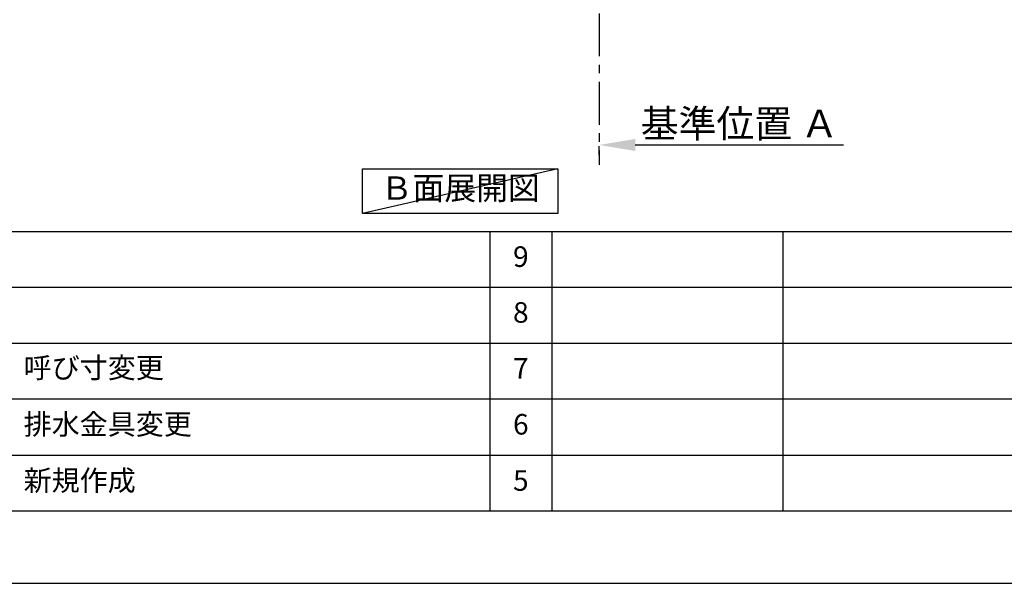
# Model space of a CAD drawing. Extents: x 83844 to 110317, y -25 to 8845.
# Drawn here: x 89234 to 92109, y 0 to 1645 of the extents above; entities that cross this region are included whole.
import ezdxf

# ---------------------------------------------------------------- set-up
doc = ezdxf.new("R2010")
doc.units = 0
doc.header["$LTSCALE"] = 50
doc.header["$MEASUREMENT"] = 0
doc.linetypes.add('CENTER', pattern=[2, 1.25, -0.25, 0.25, -0.25])
doc.layers.get('0').update_dxf_attribs({"linetype": 'CONTINUOUS'})
doc.layers.get('DEFPOINTS').update_dxf_attribs({"color": 146, "linetype": 'CONTINUOUS'})
for name, color, linetype in [('111-壁仕上', 3, 'CONTINUOUS'), ('160-文字', 254, 'CONTINUOUS'), ('166-寸法B', 11, 'CONTINUOUS'), ('190-図面外枠', 5, 'CONTINUOUS'), ('191-図面内枠', 4, 'CONTINUOUS')]:
    doc.layers.add(name, color=color, linetype=linetype)
doc.styles.add('KH001', font='txt')
doc.dimstyles.new('KH1xx030', dxfattribs={"dimscale": 30, "dimtxt": 2, "dimasz": 0.6, "dimexe": 0.3, "dimexo": 1.2, "dimgap": 0.5, "dimtad": 3, "dimdec": 1, "dimdsep": 46, "dimlunit": 6, "dimtxsty": 'KH001', "dimblk": 'DOT', "dimcen": 1, "dimdle": 1, "dimclrd": 256, "dimclre": 256, "dimclrt": 256, "dimadec": 0, "dimazin": 0, "dimtfac": 1, "dimtdec": 1, "dimtix": 1, "dimtmove": 2, "dimatfit": 3, "dimldrblk": 'CLOSEDBLANK', "dimfxl": 1, "dimtolj": 1, "dimtzin": 0, "dimlwd": -1, "dimlwe": -1, "dimarcsym": 0})

# ---------------------------------------------------------------- blocks, each defined once
blk = doc.blocks.new('A$C5D946DDC')
at = {"layer": '190-図面外枠'}
blk.add_line((20519, 350.7), (271, 350.7), dxfattribs=at)
at = {"layer": 'DEFPOINTS'}
blk.add_lwpolyline([(0, 0), (20790, 0), (20790, 14700), (0, 14700)], close=True, dxfattribs=at)
blk = doc.blocks.new('*D130')
at = {"layer": '166-寸法B', "transparency": 16777216}
for p, q in [((90926.6, 1249.5), (90926.6, 1276.5)), ((91031.6, 1279.5), (91639.9, 1279.5))]:
    blk.add_line(p, q, dxfattribs=at)
blk.add_solid([(91031.6, 1297), (91031.6, 1262), (90926.6, 1279.5)], dxfattribs=at)
at = {"layer": 'DEFPOINTS', "color": 0, "transparency": 16777216}
for p in [(90926.6, 1279.5), (91630.9, 1279.5), (91630.9, 1191.9)]:
    blk.add_point(p, dxfattribs=at)
at = {"layer": '166-寸法B', "transparency": 16777216, "insert": (91336.2, 1342), "char_height": 81, "attachment_point": 5, "style": 'KH001'}
blk.add_mtext('\\A1;基準位置 Ａ', dxfattribs=at)
blk = doc.blocks.new('_ClosedBlank')
at = {"color": 0, "linetype": 'ByBlock', "lineweight": -2}
for p, q in [((-1, 0.167), (0, 0)), ((-1, 0.167), (-1, -0.167)), ((0, 0), (-1, -0.167))]:
    blk.add_line(p, q, dxfattribs=at)
blk = doc.blocks.new('_None')

msp = doc.modelspace()

# ---------------------------------------------------------------- linework, layer by layer
at = {"layer": '111-壁仕上', "color": 253, "linetype": 'CENTER', "ltscale": 2}
msp.add_line((90926.58, 2063.73), (90926.58, 1221.98), dxfattribs=at)
at = {"layer": '160-文字'}
msp.add_lwpolyline([(90235.73, 1210.13), (90805.76, 1210.13), (90805.76, 1079.7), (90235.73, 1079.7)], close=True, dxfattribs=at)
at = {"layer": '191-図面内枠'}
for p, q in [((84006.51, 1027.33), (96155.33, 1027.33)), ((90607.09, 1027.26), (90607.09, 210.33)), ((90788.05, 1027.33), (90788.05, 210.4)), ((91462.69, 1027.33), (91462.69, 210.4)), ((88364.88, 864.4), (92849.29, 864.4)), ((88364.88, 701.4), (92849.29, 701.4)), ((88364.88, 538.4), (92849.29, 538.4)), ((88364.88, 374.4), (92849.29, 374.4))]:
    msp.add_line(p, q, dxfattribs=at)
at = {"layer": 'DEFPOINTS'}
msp.add_line((90805.76, 1210.13), (90235.73, 1079.7), dxfattribs=at)

# ---------------------------------------------------------------- block references
at = {"layer": '190-図面外枠', "xscale": 0.6000000000058208, "yscale": 0.6000000000058208, "zscale": 0.6000000000058208}
msp.add_blockref('A$C5D946DDC', (83843.92, 0), dxfattribs=at)

# ---------------------------------------------------------------- texts
at = {"layer": '160-文字', "insert": (90520.74, 1144.91), "char_height": 68, "attachment_point": 5, "style": 'KH001'}
msp.add_mtext('Ｂ面展開図', dxfattribs=at)
at = {"layer": '160-文字', "char_height": 60, "line_spacing_factor": 0.876232, "style": 'KH001'}
for s, insert, attachment_point in [('9', (90697.57, 945.83), 5), ('8', (90697.57, 782.9), 5), ('{呼び寸変更}', (89245.8, 621.4), 4), ('7', (90697.57, 619.9), 5), ('{排水金具変更}', (89245.8, 456.4), 4), ('6', (90697.57, 456.4), 5), ('新規作成', (89245.8, 292.4), 4), ('5', (90697.57, 292.4), 5)]:
    msp.add_mtext(s, dxfattribs=dict(at, insert=insert, attachment_point=attachment_point))

# ---------------------------------------------------------------- dimensions: what is measured, and where the dimension line sits
at = {"layer": '166-寸法B'}
dim = msp.add_linear_dim(base=(91630.89, 1279.51), p1=(90926.58, 1279.51), p2=(91630.89, 1191.9), angle=180, text='基準位置 Ａ', dimstyle='KH1xx030', override={"dimtxt": 2.7, "dimasz": 3.5, "dimexe": 0.1, "dimexo": 1, "dimblk2": 'None', "dimsah": 1, "dimdle": 0.3, "dimse2": 1}, dxfattribs=at)
dim.commit()
dim.dimension.update_dxf_attribs({"geometry": '*D130', "text_midpoint": (91336.21, 1342), "dimtype": 128})

doc.saveas('drawing.dxf')
